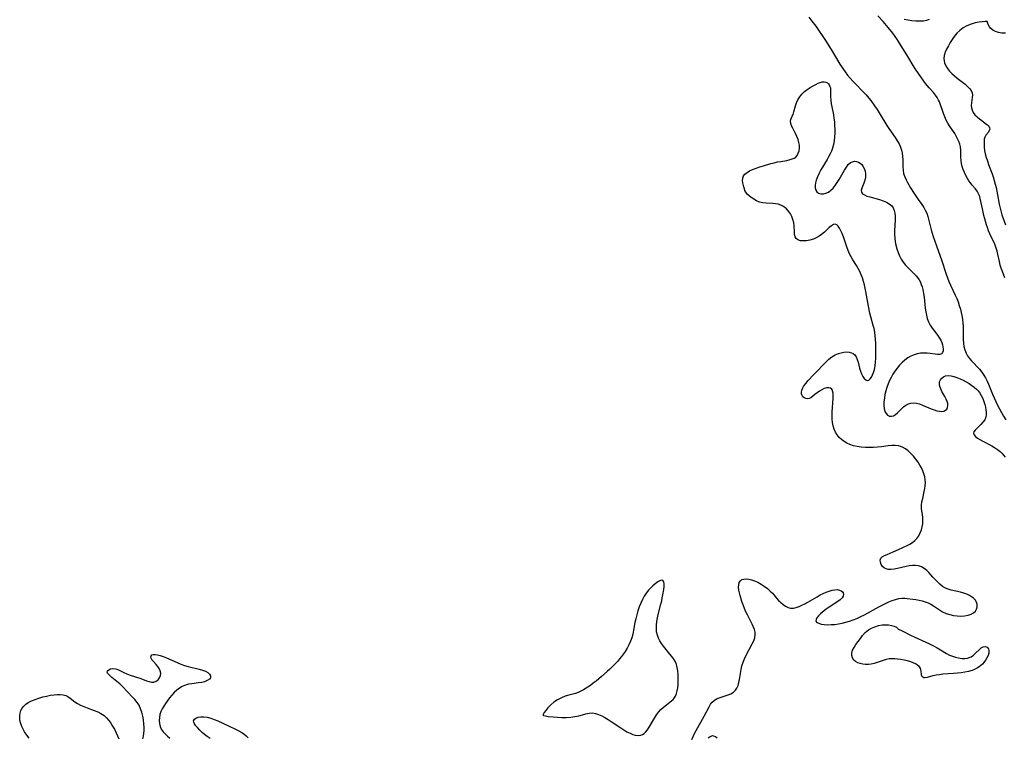
# Model space of a CAD drawing. Extents: x 1876372 to 1884574, y 2723595 to 2731797.
# Drawn here: x 1877335 to 1877808, y 2727667 to 2728012 of the extents above; entities that cross this region are included whole.
import ezdxf

# ---------------------------------------------------------------- set-up
doc = ezdxf.new("R2010")
doc.units = 0

msp = doc.modelspace()

# ---------------------------------------------------------------- linework, layer by layer
at = {"layer": 'Unknown_Line_Type', "color": 0}
for points in [[(1877714.41, 2728012.88, 122), (1877715.37, 2728011.53, 122), (1877718.17, 2728007.87, 122), (1877719.08, 2728006.63, 122), (1877720.81, 2728004.06, 122), (1877722.62, 2728001.18, 122), (1877725.5, 2727996.42, 122), (1877729.3, 2727990.26, 122), (1877730.93, 2727987.75, 122), (1877731.79, 2727986.52, 122), (1877732.96, 2727985.03, 122), (1877734.18, 2727983.57, 122), (1877735.46, 2727982.15, 122), (1877736.77, 2727980.76, 122), (1877740.5, 2727976.91, 122), (1877741.83, 2727975.46, 122), (1877743.11, 2727973.98, 122), (1877744.06, 2727972.78, 122), (1877745.87, 2727970.29, 122), (1877747.16, 2727968.4, 122), (1877748.66, 2727966, 122), (1877751.83, 2727960.8, 122), (1877752.82, 2727959.31, 122), (1877755.88, 2727954.95, 122), (1877756.83, 2727953.48, 122), (1877757.68, 2727951.98, 122), (1877758.39, 2727950.44, 122), (1877758.87, 2727948.99, 122), (1877759.21, 2727947.5, 122), (1877759.42, 2727945.98, 122), (1877759.51, 2727944.3, 122), (1877759.53, 2727940.95, 122), (1877759.63, 2727939.31, 122), (1877759.9, 2727937.71, 122), (1877760.4, 2727936.19, 122), (1877761.07, 2727934.7, 122), (1877761.73, 2727933.44, 122), (1877763.2, 2727930.91, 122), (1877764.91, 2727928.18, 122), (1877765.86, 2727926.74, 122), (1877766.83, 2727925.32, 122), (1877768.67, 2727922.77, 122), (1877769.52, 2727921.48, 122), (1877770.29, 2727920.16, 122), (1877771, 2727918.61, 122), (1877771.55, 2727917, 122), (1877773.16, 2727910.63, 122), (1877774.08, 2727907.42, 122), (1877775.59, 2727903.01, 122), (1877778.28, 2727895.71, 122), (1877780.29, 2727889.37, 122), (1877780.94, 2727887.57, 122), (1877781.66, 2727885.79, 122), (1877782.43, 2727884.03, 122), (1877784.69, 2727879.34, 122), (1877785.4, 2727877.77, 122), (1877786.03, 2727876.17, 122), (1877786.62, 2727874.37, 122), (1877787.12, 2727872.54, 122), (1877787.49, 2727871.03, 122), (1877787.81, 2727869.51, 122), (1877788.11, 2727867.71, 122), (1877788.32, 2727865.89, 122), (1877788.41, 2727864.34, 122), (1877788.44, 2727862.79, 122), (1877788.47, 2727857.97, 122), (1877788.57, 2727856.27, 122), (1877788.8, 2727854.61, 122), (1877789.22, 2727852.98, 122), (1877789.84, 2727851.43, 122), (1877790.58, 2727850.12, 122), (1877791.47, 2727848.88, 122), (1877792.46, 2727847.69, 122), (1877796.28, 2727843.73, 122), (1877797.46, 2727842.32, 122), (1877798.39, 2727840.96, 122), (1877799.23, 2727839.53, 122), (1877800, 2727838.04, 122), (1877800.7, 2727836.51, 122), (1877801.35, 2727834.94, 122), (1877802.59, 2727831.77, 122), (1877803.35, 2727829.97, 122), (1877804.17, 2727828.18, 122), (1877805.03, 2727826.4, 122), (1877805.93, 2727824.65, 122), (1877806.88, 2727822.92, 122), (1877807.86, 2727821.22, 122), (1877809, 2727819.4, 122)], [(1877808.41, 2727887.68, 122), (1877807.84, 2727889.34, 122), (1877806.78, 2727892.26, 122), (1877806.32, 2727893.72, 122), (1877805.9, 2727895.49, 122), (1877805.19, 2727899.05, 122), (1877804.83, 2727900.49, 122), (1877804.4, 2727901.91, 122), (1877803.9, 2727903.3, 122), (1877803.33, 2727904.64, 122), (1877801.99, 2727907.24, 122), (1877801.31, 2727908.71, 122), (1877800.68, 2727910.23, 122), (1877800.1, 2727911.79, 122), (1877799.64, 2727913.14, 122), (1877798.83, 2727915.88, 122), (1877798.4, 2727917.59, 122), (1877797.73, 2727920.69, 122), (1877796.71, 2727925.7, 122), (1877796.44, 2727926.68, 122), (1877795.9, 2727928.04, 122), (1877795.16, 2727929.31, 122), (1877794.39, 2727930.31, 122), (1877792.69, 2727932.29, 122), (1877791.94, 2727933.25, 122), (1877791.23, 2727934.28, 122), (1877790.56, 2727935.36, 122), (1877789.8, 2727936.74, 122), (1877789.13, 2727938.17, 122), (1877788.54, 2727939.62, 122), (1877788.05, 2727941.09, 122), (1877787.69, 2727942.57, 122), (1877787.48, 2727944.05, 122), (1877787.42, 2727945.61, 122), (1877787.43, 2727947.18, 122), (1877787.35, 2727948.83, 122), (1877787.13, 2727950.5, 122), (1877786.81, 2727951.81, 122), (1877786.37, 2727953.11, 122), (1877785.82, 2727954.38, 122), (1877785.18, 2727955.62, 122), (1877784.4, 2727956.87, 122), (1877781.88, 2727960.56, 122), (1877781.1, 2727961.83, 122), (1877780.32, 2727963.35, 122), (1877779.64, 2727964.91, 122), (1877779.03, 2727966.5, 122), (1877777.07, 2727972.08, 122), (1877776.67, 2727973, 122), (1877775.98, 2727974.21, 122), (1877775.13, 2727975.39, 122), (1877774.19, 2727976.55, 122), (1877772.16, 2727978.9, 122), (1877770.46, 2727980.98, 122), (1877769.63, 2727982.06, 122), (1877767.83, 2727984.57, 122), (1877765.97, 2727987.33, 122), (1877765.01, 2727988.83, 122), (1877761.92, 2727993.92, 122), (1877757.49, 2728001.08, 122), (1877756.57, 2728002.45, 122), (1877754.63, 2728005.13, 122), (1877752.45, 2728007.88, 122), (1877750.02, 2728010.71, 122), (1877747.53, 2728013.43, 122)], [(1877772.17, 2728011.66, 124), (1877770.8, 2728011.23, 124), (1877769.36, 2728010.95, 124), (1877767.57, 2728010.81, 124), (1877765.73, 2728010.86, 124), (1877763.86, 2728011.04, 124), (1877761.99, 2728011.34, 124), (1877760.14, 2728011.75, 124)], [(1877800.2, 2728010.72, 124), (1877799.92, 2728010.75, 124), (1877799.05, 2728010.73, 124), (1877797.74, 2728010.63, 124), (1877796.09, 2728010.42, 124), (1877794.22, 2728010.06, 124), (1877792.25, 2728009.51, 124), (1877790.29, 2728008.72, 124), (1877788.47, 2728007.68, 124), (1877786.83, 2728006.43, 124), (1877785.41, 2728005.05, 124), (1877784.2, 2728003.58, 124), (1877783.23, 2728002.14, 124), (1877782.27, 2728000.6, 124), (1877781.36, 2727999.05, 124), (1877780.55, 2727997.5, 124), (1877779.87, 2727995.96, 124), (1877779.4, 2727994.42, 124), (1877779.21, 2727992.88, 124), (1877779.27, 2727991.84, 124), (1877779.5, 2727990.81, 124), (1877780.08, 2727989.46, 124), (1877780.9, 2727988.17, 124), (1877781.91, 2727986.93, 124), (1877783.04, 2727985.75, 124), (1877784.26, 2727984.64, 124), (1877785.53, 2727983.58, 124), (1877789.36, 2727980.57, 124), (1877790.49, 2727979.58, 124), (1877791.48, 2727978.58, 124), (1877792.25, 2727977.56, 124), (1877792.74, 2727976.49, 124), (1877792.89, 2727975.35, 124), (1877792.81, 2727974.17, 124), (1877792.41, 2727971.68, 124), (1877792.34, 2727970.4, 124), (1877792.47, 2727969.25, 124), (1877792.8, 2727968.12, 124), (1877793.33, 2727967.04, 124), (1877794.15, 2727965.93, 124), (1877795.15, 2727964.92, 124), (1877796.25, 2727963.99, 124), (1877797.39, 2727963.12, 124), (1877799.42, 2727961.66, 124), (1877800.21, 2727961.03, 124), (1877800.81, 2727960.39, 124), (1877801.17, 2727959.74, 124), (1877801.21, 2727959.04, 124), (1877801, 2727958.33, 124), (1877800.6, 2727957.65, 124), (1877799.34, 2727956.08, 124), (1877798.83, 2727955.16, 124), (1877798.58, 2727954.18, 124), (1877798.48, 2727953.07, 124), (1877798.49, 2727951.84, 124), (1877798.58, 2727950.33, 124), (1877798.78, 2727948.74, 124), (1877799.11, 2727947.11, 124), (1877799.57, 2727945.44, 124), (1877800.11, 2727943.75, 124), (1877800.71, 2727942.05, 124), (1877802.4, 2727937.53, 124), (1877802.88, 2727936.1, 124), (1877803.41, 2727934.38, 124), (1877803.88, 2727932.66, 124), (1877804.3, 2727930.93, 124), (1877804.68, 2727929.19, 124), (1877805.02, 2727927.46, 124), (1877805.76, 2727923.05, 124), (1877806.05, 2727921.67, 124), (1877806.37, 2727920.39, 124), (1877807.12, 2727917.85, 124), (1877808.74, 2727913.12, 124)], [(1877808.77, 2728005.05, 124), (1877807.05, 2728005.18, 124), (1877805.43, 2728005.46, 124), (1877803.97, 2728005.93, 124), (1877802.73, 2728006.61, 124), (1877801.83, 2728007.39, 124), (1877801.15, 2728008.24, 124), (1877800.53, 2728009.35, 124), (1877800.22, 2728010.24, 124), (1877800.2, 2728010.72, 124)], [(1877658.21, 2727665.98, 124), (1877658.83, 2727667.39, 124), (1877659.53, 2727668.82, 124), (1877660.29, 2727670.27, 124), (1877664.08, 2727677.18, 124), (1877666.46, 2727681.65, 124), (1877667.17, 2727682.82, 124), (1877667.94, 2727683.85, 124), (1877668.83, 2727684.7, 124), (1877670, 2727685.41, 124), (1877671.31, 2727685.93, 124), (1877674.15, 2727686.82, 124), (1877675.56, 2727687.32, 124), (1877676.91, 2727687.91, 124), (1877678.11, 2727688.63, 124), (1877679.11, 2727689.54, 124), (1877679.83, 2727690.63, 124), (1877680.35, 2727691.9, 124), (1877680.74, 2727693.29, 124), (1877681.04, 2727694.79, 124), (1877681.85, 2727699.57, 124), (1877682.26, 2727701.36, 124), (1877682.81, 2727703.13, 124), (1877683.42, 2727704.66, 124), (1877684.13, 2727706.14, 124), (1877687.2, 2727711.81, 124), (1877687.89, 2727713.3, 124), (1877688.4, 2727714.77, 124), (1877688.61, 2727716.24, 124), (1877688.53, 2727717.44, 124), (1877688.23, 2727718.66, 124), (1877687.79, 2727719.89, 124), (1877687.14, 2727721.31, 124), (1877684.84, 2727725.74, 124), (1877684.1, 2727727.28, 124), (1877683.42, 2727728.9, 124), (1877682.8, 2727730.54, 124), (1877682.24, 2727732.19, 124), (1877681.34, 2727735.12, 124), (1877681.01, 2727736.4, 124), (1877680.77, 2727737.63, 124), (1877680.63, 2727739.01, 124), (1877680.69, 2727740.27, 124), (1877680.96, 2727741.35, 124), (1877681.5, 2727742.19, 124), (1877682.25, 2727742.69, 124), (1877683.2, 2727742.96, 124), (1877684.3, 2727743.03, 124), (1877685.5, 2727742.92, 124), (1877686.78, 2727742.65, 124), (1877688.33, 2727742.12, 124), (1877689.91, 2727741.4, 124), (1877691.47, 2727740.54, 124), (1877692.99, 2727739.54, 124), (1877694.44, 2727738.44, 124), (1877695.79, 2727737.22, 124), (1877696.85, 2727736.11, 124), (1877698.83, 2727733.8, 124), (1877699.81, 2727732.69, 124), (1877700.89, 2727731.63, 124), (1877702, 2727730.7, 124), (1877703.16, 2727729.92, 124), (1877704.37, 2727729.35, 124), (1877705.61, 2727729.04, 124), (1877706.93, 2727729.04, 124), (1877708.29, 2727729.3, 124), (1877709.67, 2727729.76, 124), (1877711.08, 2727730.38, 124), (1877712.51, 2727731.11, 124), (1877713.94, 2727731.91, 124), (1877718.32, 2727734.5, 124), (1877719.79, 2727735.32, 124), (1877721.27, 2727736.07, 124), (1877722.71, 2727736.7, 124), (1877724.13, 2727737.22, 124), (1877725.52, 2727737.61, 124), (1877726.84, 2727737.83, 124), (1877728.05, 2727737.87, 124), (1877729.04, 2727737.7, 124), (1877729.88, 2727737.37, 124), (1877730.52, 2727736.88, 124), (1877730.91, 2727736.27, 124), (1877730.99, 2727735.55, 124), (1877730.79, 2727734.76, 124), (1877730.32, 2727733.96, 124), (1877729.44, 2727733.05, 124), (1877728.31, 2727732.18, 124), (1877724.12, 2727729.45, 124), (1877722.64, 2727728.43, 124), (1877721.25, 2727727.38, 124), (1877719.99, 2727726.32, 124), (1877719.01, 2727725.35, 124), (1877718.26, 2727724.42, 124), (1877717.81, 2727723.56, 124), (1877717.76, 2727722.81, 124), (1877718.21, 2727722.18, 124), (1877719.1, 2727721.71, 124), (1877720.3, 2727721.37, 124), (1877721.74, 2727721.16, 124), (1877723.33, 2727721.06, 124), (1877725.02, 2727721.08, 124), (1877726.79, 2727721.2, 124), (1877728.59, 2727721.43, 124), (1877730.38, 2727721.77, 124), (1877732.18, 2727722.22, 124), (1877733.96, 2727722.75, 124), (1877735.72, 2727723.37, 124), (1877737.46, 2727724.08, 124), (1877739.26, 2727724.92, 124), (1877741.02, 2727725.83, 124), (1877748.02, 2727729.63, 124), (1877751.22, 2727731.25, 124), (1877752.82, 2727731.98, 124), (1877754.44, 2727732.64, 124), (1877756.04, 2727733.18, 124), (1877757.65, 2727733.58, 124), (1877759.24, 2727733.78, 124), (1877760.4, 2727733.78, 124), (1877761.57, 2727733.69, 124), (1877764.25, 2727733.37, 124), (1877765.78, 2727733.14, 124), (1877767.3, 2727732.88, 124), (1877768.81, 2727732.54, 124), (1877770.28, 2727732.1, 124), (1877771.7, 2727731.54, 124), (1877772.98, 2727730.86, 124), (1877774.21, 2727730.09, 124), (1877777.52, 2727727.82, 124), (1877778.62, 2727727.18, 124), (1877780.27, 2727726.43, 124), (1877782, 2727725.88, 124), (1877783.8, 2727725.49, 124), (1877785.62, 2727725.27, 124), (1877787.42, 2727725.22, 124), (1877789.18, 2727725.33, 124), (1877790.83, 2727725.61, 124), (1877792.32, 2727726.11, 124), (1877793.43, 2727726.75, 124), (1877794.32, 2727727.55, 124), (1877794.94, 2727728.48, 124), (1877795.23, 2727729.57, 124), (1877795.21, 2727730.72, 124), (1877794.88, 2727731.86, 124), (1877794.27, 2727732.93, 124), (1877793.49, 2727733.74, 124), (1877792.54, 2727734.46, 124), (1877791.44, 2727735.09, 124), (1877790.24, 2727735.63, 124), (1877788.72, 2727736.17, 124), (1877787.13, 2727736.62, 124), (1877782.64, 2727737.65, 124), (1877781.27, 2727738.06, 124), (1877779.97, 2727738.6, 124), (1877778.58, 2727739.46, 124), (1877777.29, 2727740.5, 124), (1877776.07, 2727741.66, 124), (1877774.97, 2727742.79, 124), (1877773.9, 2727743.94, 124), (1877771.94, 2727746.14, 124), (1877770.97, 2727747.11, 124), (1877769.79, 2727748.04, 124), (1877768.48, 2727748.77, 124), (1877767.07, 2727749.27, 124), (1877765.61, 2727749.49, 124), (1877764.08, 2727749.48, 124), (1877762.52, 2727749.3, 124), (1877761.13, 2727749.03, 124), (1877757, 2727747.99, 124), (1877755.39, 2727747.66, 124), (1877753.85, 2727747.5, 124), (1877752.43, 2727747.58, 124), (1877751.54, 2727747.83, 124), (1877750.75, 2727748.22, 124), (1877749.81, 2727749.01, 124), (1877749.13, 2727749.96, 124), (1877748.73, 2727751, 124), (1877748.64, 2727752.02, 124), (1877748.93, 2727752.94, 124), (1877749.63, 2727753.67, 124), (1877750.67, 2727754.28, 124), (1877751.93, 2727754.83, 124), (1877754.86, 2727755.96, 124), (1877757.46, 2727757.13, 124), (1877761.51, 2727759.09, 124), (1877762.88, 2727759.8, 124), (1877764.18, 2727760.6, 124), (1877765.31, 2727761.49, 124), (1877766.29, 2727762.52, 124), (1877767.17, 2727763.77, 124), (1877767.86, 2727765.13, 124), (1877768.4, 2727766.57, 124), (1877768.8, 2727768.05, 124), (1877769.06, 2727769.55, 124), (1877769.18, 2727771.04, 124), (1877769.14, 2727772.48, 124), (1877768.91, 2727774, 124), (1877768.62, 2727775.5, 124), (1877768.44, 2727777.01, 124), (1877768.48, 2727778.52, 124), (1877768.7, 2727780.09, 124), (1877769.03, 2727781.7, 124), (1877769.78, 2727785, 124), (1877770.04, 2727786.39, 124), (1877770.22, 2727787.79, 124), (1877770.31, 2727789.18, 124), (1877770.26, 2727790.57, 124), (1877770.03, 2727792.04, 124), (1877769.64, 2727793.49, 124), (1877769.11, 2727794.91, 124), (1877768.47, 2727796.31, 124), (1877767.73, 2727797.67, 124), (1877766.8, 2727799.14, 124), (1877765.78, 2727800.56, 124), (1877764.63, 2727801.98, 124), (1877763.41, 2727803.31, 124), (1877762.13, 2727804.51, 124), (1877760.76, 2727805.54, 124), (1877759.29, 2727806.33, 124), (1877758.42, 2727806.65, 124), (1877757.53, 2727806.87, 124), (1877755.88, 2727807.07, 124), (1877754.18, 2727807.06, 124), (1877752.45, 2727806.9, 124), (1877749.29, 2727806.44, 124), (1877747.38, 2727806.24, 124), (1877745.44, 2727806.13, 124), (1877743.47, 2727806.1, 124), (1877741.51, 2727806.16, 124), (1877739.57, 2727806.31, 124), (1877737.65, 2727806.57, 124), (1877735.8, 2727806.97, 124), (1877734.02, 2727807.54, 124), (1877732.61, 2727808.2, 124), (1877731.29, 2727808.99, 124), (1877730.07, 2727809.92, 124), (1877728.98, 2727810.98, 124), (1877728.03, 2727812.16, 124), (1877727.23, 2727813.51, 124), (1877726.6, 2727814.98, 124), (1877726.12, 2727816.54, 124), (1877725.78, 2727818.15, 124), (1877725.58, 2727819.8, 124), (1877725.52, 2727821.52, 124), (1877725.56, 2727823.25, 124), (1877726.07, 2727829.65, 124), (1877726.1, 2727831.01, 124), (1877726.02, 2727832.25, 124), (1877725.8, 2727833.3, 124), (1877725.37, 2727834.11, 124), (1877724.74, 2727834.62, 124), (1877723.94, 2727834.84, 124), (1877722.91, 2727834.77, 124), (1877721.79, 2727834.42, 124), (1877720.63, 2727833.88, 124), (1877719.46, 2727833.19, 124), (1877718.32, 2727832.42, 124), (1877717.26, 2727831.61, 124), (1877716.28, 2727830.78, 124), (1877715.37, 2727830.07, 124), (1877714.46, 2727829.62, 124), (1877713.67, 2727829.51, 124), (1877712.88, 2727829.64, 124), (1877712.15, 2727829.99, 124), (1877711.54, 2727830.52, 124), (1877711.12, 2727831.16, 124), (1877710.87, 2727831.92, 124), (1877710.81, 2727832.76, 124), (1877710.96, 2727833.61, 124), (1877711.29, 2727834.49, 124), (1877711.77, 2727835.38, 124), (1877712.29, 2727836.14, 124), (1877712.88, 2727836.9, 124), (1877714.03, 2727838.26, 124), (1877716.62, 2727841.05, 124), (1877723.02, 2727847.65, 124), (1877724.02, 2727848.59, 124), (1877725.45, 2727849.67, 124), (1877726.97, 2727850.57, 124), (1877728.57, 2727851.27, 124), (1877729.91, 2727851.68, 124), (1877731.24, 2727851.94, 124), (1877732.53, 2727852.03, 124), (1877733.76, 2727851.94, 124), (1877734.89, 2727851.64, 124), (1877735.7, 2727851.21, 124), (1877736.39, 2727850.62, 124), (1877737.1, 2727849.63, 124), (1877737.62, 2727848.43, 124), (1877738.04, 2727847.1, 124), (1877738.76, 2727844.27, 124), (1877739.17, 2727842.88, 124), (1877739.71, 2727841.5, 124), (1877740.33, 2727840.27, 124), (1877741.01, 2727839.27, 124), (1877741.72, 2727838.59, 124), (1877742.45, 2727838.32, 124), (1877743.12, 2727838.52, 124), (1877743.77, 2727839.08, 124), (1877744.38, 2727839.93, 124), (1877744.95, 2727841, 124), (1877745.45, 2727842.24, 124), (1877745.85, 2727843.62, 124), (1877746.18, 2727845.32, 124), (1877746.39, 2727847.12, 124), (1877746.51, 2727848.99, 124), (1877746.57, 2727850.9, 124), (1877746.58, 2727852.68, 124), (1877746.5, 2727856.27, 124), (1877746.39, 2727858.05, 124), (1877746.23, 2727859.82, 124), (1877746, 2727861.57, 124), (1877745.67, 2727863.3, 124), (1877745.32, 2727864.72, 124), (1877744.1, 2727868.95, 124), (1877743.68, 2727870.64, 124), (1877742.99, 2727874.07, 124), (1877741.76, 2727881, 124), (1877741.41, 2727882.66, 124), (1877741.02, 2727884.31, 124), (1877740.58, 2727885.94, 124), (1877740.07, 2727887.55, 124), (1877739.5, 2727889.12, 124), (1877738.84, 2727890.64, 124), (1877738.07, 2727892.1, 124), (1877737.24, 2727893.52, 124), (1877735.51, 2727896.32, 124), (1877734.68, 2727897.74, 124), (1877733.92, 2727899.19, 124), (1877733.22, 2727900.82, 124), (1877732.6, 2727902.49, 124), (1877730.93, 2727907.36, 124), (1877730.36, 2727908.84, 124), (1877729.76, 2727910.21, 124), (1877729.14, 2727911.41, 124), (1877728.49, 2727912.4, 124), (1877727.79, 2727913.1, 124), (1877727.03, 2727913.41, 124), (1877726.14, 2727913.23, 124), (1877725.17, 2727912.63, 124), (1877724.14, 2727911.74, 124), (1877721.82, 2727909.57, 124), (1877720.51, 2727908.48, 124), (1877719.25, 2727907.6, 124), (1877717.93, 2727906.85, 124), (1877716.54, 2727906.23, 124), (1877714.91, 2727905.72, 124), (1877713.29, 2727905.42, 124), (1877711.74, 2727905.32, 124), (1877710.32, 2727905.44, 124), (1877709.12, 2727905.8, 124), (1877708.23, 2727906.45, 124), (1877707.75, 2727907.35, 124), (1877707.51, 2727908.47, 124), (1877707.41, 2727909.75, 124), (1877707.29, 2727912.62, 124), (1877707.11, 2727914.11, 124), (1877706.74, 2727915.58, 124), (1877706.2, 2727917.01, 124), (1877705.5, 2727918.37, 124), (1877704.65, 2727919.64, 124), (1877703.65, 2727920.76, 124), (1877702.8, 2727921.48, 124), (1877701.86, 2727922.09, 124), (1877700.85, 2727922.57, 124), (1877699.62, 2727922.95, 124), (1877698.32, 2727923.18, 124), (1877697, 2727923.3, 124), (1877693.81, 2727923.41, 124), (1877692.25, 2727923.6, 124), (1877690.75, 2727924.03, 124), (1877689.31, 2727924.65, 124), (1877687.94, 2727925.41, 124), (1877686.66, 2727926.25, 124), (1877685.65, 2727927.02, 124), (1877684.77, 2727927.83, 124), (1877684.09, 2727928.7, 124), (1877683.68, 2727929.51, 124), (1877683.4, 2727930.36, 124), (1877683.16, 2727931.25, 124), (1877682.71, 2727933.25, 124), (1877682.58, 2727934.25, 124), (1877682.62, 2727935.44, 124), (1877682.97, 2727936.53, 124), (1877683.68, 2727937.45, 124), (1877684.69, 2727938.24, 124), (1877685.93, 2727938.96, 124), (1877687.34, 2727939.61, 124), (1877689.02, 2727940.28, 124), (1877690.79, 2727940.9, 124), (1877692.62, 2727941.49, 124), (1877696.13, 2727942.5, 124), (1877697.77, 2727942.91, 124), (1877699.38, 2727943.27, 124), (1877700.93, 2727943.56, 124), (1877703.72, 2727944.02, 124), (1877705.37, 2727944.43, 124), (1877706.38, 2727944.73, 124), (1877707.3, 2727945.09, 124), (1877708.09, 2727945.59, 124), (1877708.79, 2727946.4, 124), (1877709.3, 2727947.44, 124), (1877709.65, 2727948.63, 124), (1877709.82, 2727949.92, 124), (1877709.82, 2727951.28, 124), (1877709.63, 2727952.67, 124), (1877709.21, 2727954.09, 124), (1877708.63, 2727955.49, 124), (1877707.96, 2727956.86, 124), (1877706.6, 2727959.47, 124), (1877706.05, 2727960.68, 124), (1877705.66, 2727961.81, 124), (1877705.54, 2727962.82, 124), (1877705.69, 2727963.64, 124), (1877706.02, 2727964.41, 124), (1877706.43, 2727965.2, 124), (1877706.83, 2727966.07, 124), (1877707.21, 2727967.31, 124), (1877707.91, 2727970.19, 124), (1877708.42, 2727971.7, 124), (1877709.13, 2727973.14, 124), (1877710.02, 2727974.53, 124), (1877711.08, 2727975.84, 124), (1877712.29, 2727977.03, 124), (1877713.6, 2727978.06, 124), (1877714.99, 2727978.96, 124), (1877716.4, 2727979.77, 124), (1877717.77, 2727980.51, 124), (1877718.84, 2727981.05, 124), (1877719.85, 2727981.49, 124), (1877720.83, 2727981.76, 124), (1877721.73, 2727981.79, 124), (1877722.57, 2727981.62, 124), (1877723.31, 2727981.24, 124), (1877723.79, 2727980.79, 124), (1877724.18, 2727980.24, 124), (1877724.49, 2727979.56, 124), (1877724.69, 2727978.82, 124), (1877724.77, 2727977.51, 124), (1877724.72, 2727976.08, 124), (1877724.7, 2727974.54, 124), (1877724.85, 2727972.91, 124), (1877725.14, 2727971.2, 124), (1877725.88, 2727967.57, 124), (1877726.18, 2727965.93, 124), (1877726.42, 2727964.25, 124), (1877726.62, 2727962.55, 124), (1877726.76, 2727960.83, 124), (1877726.82, 2727958.98, 124), (1877726.8, 2727957.13, 124), (1877726.69, 2727955.29, 124), (1877726.48, 2727953.47, 124), (1877726.15, 2727951.67, 124), (1877725.68, 2727949.91, 124), (1877725.17, 2727948.51, 124), (1877724.56, 2727947.13, 124), (1877723.88, 2727945.78, 124), (1877723.15, 2727944.45, 124), (1877720.17, 2727939.45, 124), (1877719.26, 2727937.82, 124), (1877718.47, 2727936.19, 124), (1877717.87, 2727934.59, 124), (1877717.55, 2727933.25, 124), (1877717.42, 2727931.97, 124), (1877717.47, 2727930.79, 124), (1877717.73, 2727929.76, 124), (1877718.22, 2727928.94, 124), (1877719.06, 2727928.33, 124), (1877720.13, 2727928.03, 124), (1877721.34, 2727928, 124), (1877722.6, 2727928.26, 124), (1877723.84, 2727928.82, 124), (1877724.99, 2727929.67, 124), (1877726.06, 2727930.76, 124), (1877727.07, 2727932.03, 124), (1877728.02, 2727933.42, 124), (1877728.94, 2727934.89, 124), (1877731.51, 2727939.41, 124), (1877732.38, 2727940.82, 124), (1877733.31, 2727942.03, 124), (1877734.33, 2727942.94, 124), (1877735.28, 2727943.39, 124), (1877736.29, 2727943.58, 124), (1877737.31, 2727943.52, 124), (1877738.27, 2727943.2, 124), (1877739.05, 2727942.7, 124), (1877739.74, 2727942.03, 124), (1877740.34, 2727941.23, 124), (1877740.93, 2727940.09, 124), (1877741.35, 2727938.85, 124), (1877741.56, 2727937.54, 124), (1877741.52, 2727936, 124), (1877741.22, 2727934.5, 124), (1877740.76, 2727933.13, 124), (1877739.78, 2727930.69, 124), (1877739.52, 2727929.64, 124), (1877739.6, 2727928.75, 124), (1877740.14, 2727928.02, 124), (1877741.06, 2727927.42, 124), (1877742.25, 2727926.92, 124), (1877743.63, 2727926.47, 124), (1877748.32, 2727925.18, 124), (1877750, 2727924.64, 124), (1877751.58, 2727924, 124), (1877752.99, 2727923.21, 124), (1877754.16, 2727922.21, 124), (1877754.87, 2727921.19, 124), (1877755.38, 2727920.03, 124), (1877755.7, 2727918.75, 124), (1877755.85, 2727917.17, 124), (1877755.84, 2727915.5, 124), (1877755.48, 2727910.24, 124), (1877755.47, 2727908.44, 124), (1877755.59, 2727906.7, 124), (1877755.83, 2727904.96, 124), (1877756.19, 2727903.24, 124), (1877756.66, 2727901.51, 124), (1877757.22, 2727899.83, 124), (1877757.9, 2727898.2, 124), (1877758.69, 2727896.65, 124), (1877759.62, 2727895.19, 124), (1877760.77, 2727893.76, 124), (1877762.04, 2727892.44, 124), (1877764.66, 2727889.89, 124), (1877765.89, 2727888.59, 124), (1877766.53, 2727887.82, 124), (1877767.27, 2727886.74, 124), (1877767.91, 2727885.57, 124), (1877768.38, 2727884.46, 124), (1877768.78, 2727883.3, 124), (1877769.1, 2727882.1, 124), (1877769.32, 2727881.12, 124), (1877769.5, 2727880.13, 124), (1877769.75, 2727878.39, 124), (1877770.3, 2727873.11, 124), (1877770.52, 2727871.37, 124), (1877770.83, 2727869.66, 124), (1877771.25, 2727868.02, 124), (1877771.83, 2727866.44, 124), (1877772.67, 2727864.87, 124), (1877773.66, 2727863.38, 124), (1877775.82, 2727860.53, 124), (1877776.83, 2727859.13, 124), (1877777.69, 2727857.7, 124), (1877778.21, 2727856.58, 124), (1877778.57, 2727855.47, 124), (1877778.76, 2727854.48, 124), (1877778.84, 2727853.55, 124), (1877778.8, 2727852.54, 124), (1877778.57, 2727851.71, 124), (1877778.11, 2727851.11, 124), (1877777.29, 2727850.8, 124), (1877776.2, 2727850.77, 124), (1877775.09, 2727850.91, 124), (1877772.56, 2727851.34, 124), (1877771.17, 2727851.49, 124), (1877769.62, 2727851.51, 124), (1877768.04, 2727851.37, 124), (1877766.46, 2727851.08, 124), (1877764.9, 2727850.62, 124), (1877763.39, 2727849.99, 124), (1877761.93, 2727849.13, 124), (1877760.54, 2727848.11, 124), (1877759.23, 2727846.94, 124), (1877757.98, 2727845.67, 124), (1877756.81, 2727844.31, 124), (1877755.71, 2727842.87, 124), (1877754.71, 2727841.35, 124), (1877753.86, 2727839.83, 124), (1877753.1, 2727838.26, 124), (1877752.43, 2727836.66, 124), (1877751.85, 2727835.02, 124), (1877751.36, 2727833.37, 124), (1877750.93, 2727831.55, 124), (1877750.63, 2727829.76, 124), (1877750.45, 2727828.02, 124), (1877750.42, 2727826.35, 124), (1877750.55, 2727824.82, 124), (1877750.89, 2727823.47, 124), (1877751.43, 2727822.44, 124), (1877752.17, 2727821.69, 124), (1877753.06, 2727821.27, 124), (1877754.03, 2727821.17, 124), (1877755.02, 2727821.4, 124), (1877755.97, 2727821.96, 124), (1877756.89, 2727822.77, 124), (1877758.83, 2727824.67, 124), (1877759.88, 2727825.6, 124), (1877760.99, 2727826.44, 124), (1877762.17, 2727827.1, 124), (1877763.41, 2727827.5, 124), (1877764.7, 2727827.58, 124), (1877766.06, 2727827.41, 124), (1877767.45, 2727827.04, 124), (1877768.88, 2727826.55, 124), (1877773.17, 2727824.79, 124), (1877774.55, 2727824.26, 124), (1877775.88, 2727823.83, 124), (1877777.14, 2727823.54, 124), (1877778.3, 2727823.46, 124), (1877779.26, 2727823.63, 124), (1877780.02, 2727824.03, 124), (1877780.6, 2727824.62, 124), (1877781, 2727825.37, 124), (1877781.17, 2727826.24, 124), (1877781.1, 2727827.22, 124), (1877780.82, 2727828.25, 124), (1877780.37, 2727829.33, 124), (1877779.73, 2727830.56, 124), (1877778.3, 2727833.03, 124), (1877777.68, 2727834.25, 124), (1877777.23, 2727835.44, 124), (1877777.04, 2727836.6, 124), (1877777.18, 2727837.62, 124), (1877777.58, 2727838.57, 124), (1877778.21, 2727839.39, 124), (1877779.02, 2727840.05, 124), (1877780, 2727840.5, 124), (1877781.27, 2727840.69, 124), (1877782.67, 2727840.59, 124), (1877784.06, 2727840.27, 124), (1877785.5, 2727839.79, 124), (1877786.96, 2727839.17, 124), (1877788.43, 2727838.46, 124), (1877789.88, 2727837.67, 124), (1877791.31, 2727836.81, 124), (1877792.68, 2727835.9, 124), (1877793.78, 2727835.08, 124), (1877794.8, 2727834.21, 124), (1877795.72, 2727833.28, 124), (1877796.36, 2727832.48, 124), (1877797.18, 2727831.15, 124), (1877797.84, 2727829.73, 124), (1877798.38, 2727828.26, 124), (1877798.83, 2727826.77, 124), (1877799.15, 2727825.53, 124), (1877799.4, 2727824.31, 124), (1877799.55, 2727823.13, 124), (1877799.57, 2727821.92, 124), (1877799.38, 2727820.79, 124), (1877798.81, 2727819.48, 124), (1877797.96, 2727818.28, 124), (1877796.95, 2727817.16, 124), (1877794.88, 2727815.16, 124), (1877794.17, 2727814.41, 124), (1877793.67, 2727813.69, 124), (1877793.48, 2727812.99, 124), (1877793.73, 2727812.18, 124), (1877794.43, 2727811.38, 124), (1877795.38, 2727810.65, 124), (1877796.55, 2727809.92, 124), (1877797.86, 2727809.2, 124), (1877802.18, 2727806.95, 124), (1877803.6, 2727806.14, 124), (1877804.96, 2727805.25, 124), (1877806.24, 2727804.24, 124), (1877807.05, 2727803.48, 124), (1877807.91, 2727802.51, 124), (1877808.7, 2727801.47, 124)], [(1877586.71, 2727677.53, 124), (1877587.01, 2727677.42, 124), (1877587.88, 2727677.24, 124), (1877589.22, 2727677.02, 124), (1877591.63, 2727676.73, 124), (1877593.61, 2727676.58, 124), (1877595.74, 2727676.52, 124), (1877597.93, 2727676.55, 124), (1877600.1, 2727676.67, 124), (1877602.07, 2727676.89, 124), (1877603.85, 2727677.21, 124), (1877605.67, 2727677.72, 124), (1877607.27, 2727678.22, 124), (1877608.85, 2727678.59, 124), (1877610.42, 2727678.69, 124), (1877611.9, 2727678.45, 124), (1877613.4, 2727677.95, 124), (1877614.91, 2727677.26, 124), (1877616.43, 2727676.43, 124), (1877617.95, 2727675.51, 124), (1877619.48, 2727674.53, 124), (1877624.04, 2727671.49, 124), (1877625.55, 2727670.54, 124), (1877627.04, 2727669.65, 124), (1877628.5, 2727668.88, 124), (1877629.92, 2727668.27, 124), (1877630.99, 2727667.95, 124), (1877632.33, 2727667.81, 124), (1877633.61, 2727668.01, 124), (1877634.48, 2727668.36, 124), (1877635.28, 2727668.85, 124), (1877635.98, 2727669.47, 124), (1877636.81, 2727670.55, 124), (1877637.61, 2727671.82, 124), (1877640.2, 2727676.2, 124), (1877641.16, 2727677.68, 124), (1877642.21, 2727679.09, 124), (1877643.36, 2727680.38, 124), (1877644.62, 2727681.52, 124), (1877648.47, 2727684.45, 124), (1877649.17, 2727685.07, 124), (1877649.77, 2727685.74, 124), (1877650.4, 2727686.78, 124), (1877650.87, 2727687.98, 124), (1877651.2, 2727689.28, 124), (1877651.43, 2727690.66, 124), (1877651.57, 2727692.1, 124), (1877651.66, 2727693.82, 124), (1877651.66, 2727695.56, 124), (1877651.59, 2727697.28, 124), (1877651.43, 2727698.96, 124), (1877651.17, 2727700.55, 124), (1877650.82, 2727701.88, 124), (1877650.26, 2727703.18, 124), (1877649.51, 2727704.45, 124), (1877648.63, 2727705.7, 124), (1877647.66, 2727706.94, 124), (1877644.6, 2727710.69, 124), (1877643.69, 2727711.95, 124), (1877642.86, 2727713.24, 124), (1877642.16, 2727714.58, 124), (1877641.63, 2727715.97, 124), (1877641.28, 2727717.55, 124), (1877641.15, 2727719.2, 124), (1877641.19, 2727720.89, 124), (1877641.37, 2727722.62, 124), (1877641.66, 2727724.27, 124), (1877642.03, 2727725.92, 124), (1877643.31, 2727730.91, 124), (1877643.71, 2727732.56, 124), (1877644.01, 2727733.98, 124), (1877644.28, 2727735.37, 124), (1877644.68, 2727737.99, 124), (1877644.83, 2727739.46, 124), (1877644.86, 2727740.72, 124), (1877644.72, 2727741.69, 124), (1877644.33, 2727742.28, 124), (1877643.79, 2727742.41, 124), (1877643.07, 2727742.24, 124), (1877642.22, 2727741.85, 124), (1877641.32, 2727741.29, 124), (1877640.37, 2727740.59, 124), (1877639.39, 2727739.76, 124), (1877638.43, 2727738.82, 124), (1877637.33, 2727737.57, 124), (1877636.29, 2727736.2, 124), (1877635.33, 2727734.72, 124), (1877634.45, 2727733.15, 124), (1877633.64, 2727731.4, 124), (1877632.92, 2727729.58, 124), (1877632.3, 2727727.72, 124), (1877631.75, 2727725.84, 124), (1877631.27, 2727723.93, 124), (1877630.86, 2727722.03, 124), (1877630.2, 2727718.35, 124), (1877629.83, 2727716.54, 124), (1877629.36, 2727714.78, 124), (1877628.75, 2727713.07, 124), (1877628, 2727711.41, 124), (1877627.14, 2727709.8, 124), (1877626.18, 2727708.24, 124), (1877625.31, 2727706.99, 124), (1877624.4, 2727705.78, 124), (1877623.43, 2727704.6, 124), (1877622.42, 2727703.44, 124), (1877621.23, 2727702.17, 124), (1877618.73, 2727699.72, 124), (1877617.44, 2727698.53, 124), (1877614.81, 2727696.2, 124), (1877612.2, 2727693.99, 124), (1877610.87, 2727692.94, 124), (1877609.54, 2727691.92, 124), (1877607.48, 2727690.49, 124), (1877606.21, 2727689.74, 124), (1877604.91, 2727689.07, 124), (1877603.59, 2727688.49, 124), (1877602.25, 2727688.02, 124), (1877599.11, 2727687.24, 124), (1877597.36, 2727686.71, 124), (1877595.57, 2727686, 124), (1877593.72, 2727685, 124), (1877591.97, 2727683.81, 124), (1877590.4, 2727682.51, 124), (1877589.06, 2727681.18, 124), (1877588, 2727679.91, 124), (1877587.26, 2727678.83, 124), (1877586.8, 2727677.94, 124), (1877586.71, 2727677.53, 124)], [(1877757.17, 2727719.1, 124), (1877759.54, 2727717.86, 124), (1877763.22, 2727716.06, 124), (1877772.27, 2727711.8, 124), (1877774.26, 2727710.82, 124), (1877775.97, 2727709.93, 124), (1877777.56, 2727709.02, 124), (1877780.42, 2727707.26, 124), (1877781.87, 2727706.48, 124), (1877783.33, 2727705.86, 124), (1877784.82, 2727705.39, 124), (1877786.31, 2727705.06, 124), (1877787.79, 2727704.87, 124), (1877789.23, 2727704.85, 124), (1877790.58, 2727705.03, 124), (1877791.83, 2727705.43, 124), (1877792.34, 2727705.69, 124), (1877793.41, 2727706.46, 124), (1877794.4, 2727707.35, 124), (1877796.26, 2727709.16, 124), (1877797.19, 2727709.88, 124), (1877798.12, 2727710.35, 124), (1877799.02, 2727710.53, 124), (1877799.49, 2727710.48, 124), (1877800.05, 2727710.21, 124), (1877800.59, 2727709.49, 124), (1877800.8, 2727708.47, 124), (1877800.72, 2727707.44, 124), (1877800.41, 2727706.32, 124), (1877799.91, 2727705.17, 124), (1877799.24, 2727704.02, 124), (1877798.4, 2727702.91, 124), (1877797.68, 2727702.16, 124), (1877796.89, 2727701.45, 124), (1877796.18, 2727700.89, 124), (1877795.42, 2727700.38, 124), (1877794.3, 2727699.76, 124), (1877792.72, 2727699.11, 124), (1877791.04, 2727698.61, 124), (1877789.29, 2727698.22, 124), (1877787.49, 2727697.93, 124), (1877785.68, 2727697.71, 124), (1877783.91, 2727697.56, 124), (1877778.71, 2727697.21, 124), (1877777.07, 2727697.04, 124), (1877775.52, 2727696.78, 124), (1877773.94, 2727696.41, 124), (1877771.21, 2727695.68, 124), (1877770.11, 2727695.55, 124), (1877769.59, 2727695.6, 124), (1877769.16, 2727695.77, 124), (1877768.67, 2727696.35, 124), (1877768.44, 2727697.17, 124), (1877768.32, 2727698.67, 124), (1877768.2, 2727699.44, 124), (1877767.92, 2727700.19, 124), (1877767.37, 2727700.93, 124), (1877766.59, 2727701.61, 124), (1877765.62, 2727702.23, 124), (1877764.51, 2727702.78, 124), (1877763.28, 2727703.26, 124), (1877761.72, 2727703.72, 124), (1877760.08, 2727704.09, 124), (1877758.4, 2727704.38, 124), (1877757.02, 2727704.56, 124), (1877755.65, 2727704.67, 124), (1877754.29, 2727704.69, 124), (1877752.94, 2727704.58, 124), (1877751.48, 2727704.28, 124), (1877750.03, 2727703.84, 124), (1877747.14, 2727702.85, 124), (1877745.68, 2727702.43, 124), (1877744.33, 2727702.16, 124), (1877742.97, 2727702, 124), (1877741.64, 2727701.96, 124), (1877740.34, 2727702.07, 124), (1877739.06, 2727702.34, 124), (1877737.88, 2727702.76, 124), (1877736.85, 2727703.33, 124), (1877736.01, 2727704.06, 124), (1877735.34, 2727705.06, 124), (1877735, 2727706.2, 124), (1877734.98, 2727707.4, 124), (1877735.37, 2727708.75, 124), (1877736.08, 2727710.12, 124), (1877737, 2727711.51, 124), (1877739.1, 2727714.38, 124), (1877740.2, 2727715.82, 124), (1877741.43, 2727717.23, 124), (1877743.01, 2727718.52, 124), (1877744.5, 2727719.39, 124), (1877746.13, 2727720.09, 124), (1877747.85, 2727720.6, 124), (1877749.6, 2727720.92, 124), (1877751.17, 2727721.03, 124), (1877752.66, 2727720.96, 124), (1877754.01, 2727720.74, 124), (1877755.36, 2727720.32, 124), (1877756.39, 2727719.84, 124), (1877757.02, 2727719.4, 124), (1877757.17, 2727719.1, 124)], [(1877394.55, 2727666.2, 124), (1877394.88, 2727667.46, 124), (1877395.06, 2727668.8, 124), (1877395.14, 2727670.2, 124), (1877395.12, 2727671.63, 124), (1877395.01, 2727673.47, 124), (1877394.8, 2727675.33, 124), (1877394.49, 2727677.16, 124), (1877394.05, 2727678.97, 124), (1877393.47, 2727680.7, 124), (1877392.71, 2727682.34, 124), (1877391.82, 2727683.74, 124), (1877390.78, 2727685.05, 124), (1877389.65, 2727686.32, 124), (1877384.7, 2727691.37, 124), (1877383.42, 2727692.59, 124), (1877382.12, 2727693.71, 124), (1877379.7, 2727695.7, 124), (1877378.01, 2727697.23, 124), (1877377.56, 2727697.75, 124), (1877377.36, 2727698.24, 124), (1877377.56, 2727698.84, 124), (1877378.18, 2727699.37, 124), (1877379.09, 2727699.77, 124), (1877380.19, 2727699.98, 124), (1877381.41, 2727699.9, 124), (1877382.1, 2727699.72, 124), (1877382.81, 2727699.44, 124), (1877385.43, 2727698.16, 124), (1877386.83, 2727697.52, 124), (1877388.46, 2727696.88, 124), (1877393.51, 2727695.14, 124), (1877396.25, 2727694.11, 124), (1877397.52, 2727693.71, 124), (1877398.71, 2727693.47, 124), (1877399.81, 2727693.47, 124), (1877400.93, 2727693.86, 124), (1877401.88, 2727694.59, 124), (1877402.61, 2727695.54, 124), (1877403.07, 2727696.65, 124), (1877403.18, 2727697.83, 124), (1877402.92, 2727698.92, 124), (1877402.39, 2727700, 124), (1877401.69, 2727701.04, 124), (1877400.88, 2727702.01, 124), (1877399.59, 2727703.38, 124), (1877399.06, 2727704.02, 124), (1877398.55, 2727704.92, 124), (1877398.42, 2727705.58, 124), (1877398.53, 2727706.14, 124), (1877398.87, 2727706.55, 124), (1877399.54, 2727706.78, 124), (1877400.46, 2727706.79, 124), (1877401.56, 2727706.61, 124), (1877402.85, 2727706.27, 124), (1877404.25, 2727705.79, 124), (1877405.86, 2727705.14, 124), (1877410.99, 2727702.85, 124), (1877412.75, 2727702.11, 124), (1877414.55, 2727701.46, 124), (1877416.36, 2727700.93, 124), (1877421.66, 2727699.67, 124), (1877423.25, 2727699.24, 124), (1877424.66, 2727698.73, 124), (1877425.81, 2727698.1, 124), (1877426.63, 2727697.31, 124), (1877427.05, 2727696.45, 124), (1877427.03, 2727695.6, 124), (1877426.48, 2727694.83, 124), (1877425.5, 2727694.18, 124), (1877424.21, 2727693.68, 124), (1877422.84, 2727693.36, 124), (1877421.34, 2727693.12, 124), (1877418.15, 2727692.71, 124), (1877416.55, 2727692.43, 124), (1877414.99, 2727692.03, 124), (1877413.51, 2727691.44, 124), (1877412.13, 2727690.62, 124), (1877410.86, 2727689.6, 124), (1877409.66, 2727688.44, 124), (1877408.51, 2727687.18, 124), (1877407.41, 2727685.86, 124), (1877405.43, 2727683.26, 124), (1877404.57, 2727682, 124), (1877403.81, 2727680.72, 124), (1877403.2, 2727679.4, 124), (1877402.74, 2727677.96, 124), (1877402.48, 2727676.49, 124), (1877402.39, 2727675.02, 124), (1877402.5, 2727673.58, 124), (1877402.81, 2727672.2, 124), (1877403.34, 2727670.91, 124), (1877404.23, 2727669.62, 124), (1877405.35, 2727668.42, 124), (1877406.39, 2727667.49, 124), (1877407.5, 2727666.59, 124)], [(1877339.96, 2727666.58, 124), (1877338.79, 2727668.02, 124), (1877337.76, 2727669.55, 124), (1877336.88, 2727671.14, 124), (1877336.45, 2727672.09, 124), (1877336.09, 2727673.05, 124), (1877335.69, 2727674.47, 124), (1877335.47, 2727675.88, 124), (1877335.41, 2727677.27, 124), (1877335.56, 2727678.6, 124), (1877335.94, 2727679.84, 124), (1877336.56, 2727680.95, 124), (1877337.39, 2727681.95, 124), (1877338.4, 2727682.84, 124), (1877339.55, 2727683.64, 124), (1877341.14, 2727684.48, 124), (1877342.85, 2727685.2, 124), (1877344.63, 2727685.81, 124), (1877346.47, 2727686.33, 124), (1877348.32, 2727686.77, 124), (1877350.15, 2727687.14, 124), (1877351.96, 2727687.4, 124), (1877353.47, 2727687.54, 124), (1877354.91, 2727687.55, 124), (1877356.27, 2727687.41, 124), (1877357.53, 2727687.07, 124), (1877358.58, 2727686.54, 124), (1877359.69, 2727685.76, 124), (1877361.91, 2727684.01, 124), (1877363.24, 2727683.17, 124), (1877364.69, 2727682.41, 124), (1877366.22, 2727681.71, 124), (1877367.81, 2727681.07, 124), (1877371.21, 2727679.81, 124), (1877372.87, 2727679.12, 124), (1877374.45, 2727678.33, 124), (1877375.91, 2727677.38, 124), (1877377.11, 2727676.31, 124), (1877378.18, 2727675.08, 124), (1877379.16, 2727673.73, 124), (1877380.05, 2727672.3, 124), (1877380.86, 2727670.8, 124), (1877383.08, 2727666.17, 124)], [(1877426.82, 2727666.34, 124), (1877425.48, 2727667.28, 124), (1877424.22, 2727668.26, 124), (1877423.05, 2727669.26, 124), (1877421.84, 2727670.45, 124), (1877420.78, 2727671.63, 124), (1877420.03, 2727672.53, 124), (1877419.42, 2727673.38, 124), (1877419.04, 2727674.16, 124), (1877418.95, 2727674.87, 124), (1877419.31, 2727675.6, 124), (1877420.07, 2727676.2, 124), (1877421.14, 2727676.63, 124), (1877422.43, 2727676.85, 124), (1877423.9, 2727676.83, 124), (1877425.48, 2727676.58, 124), (1877427.13, 2727676.16, 124), (1877428.8, 2727675.58, 124), (1877430.52, 2727674.84, 124), (1877435.64, 2727672.51, 124), (1877438.97, 2727670.95, 124), (1877440.4, 2727670.2, 124), (1877441.76, 2727669.41, 124), (1877443.02, 2727668.58, 124), (1877444.16, 2727667.71, 124), (1877445.14, 2727666.78, 124)], [(1877670.3, 2727666.62, 124), (1877669.53, 2727667.2, 124), (1877668.72, 2727667.55, 124), (1877667.88, 2727667.6, 124), (1877666.98, 2727667.27, 124), (1877666.08, 2727666.63, 124)]]:
    msp.add_polyline3d(points, dxfattribs=at)

doc.saveas('drawing.dxf')
